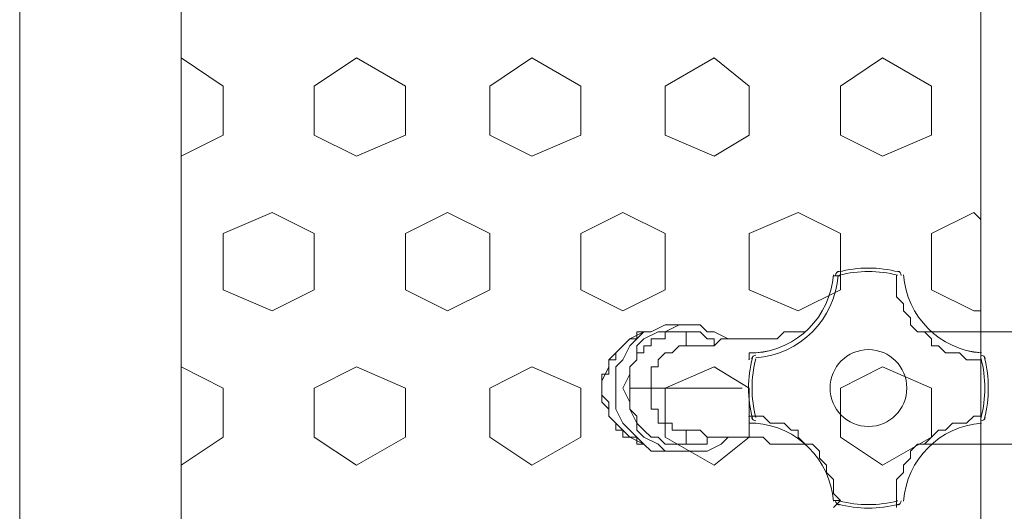
# Model space of a CAD drawing. Units: inches. Extents: x 5270 to 5667, y 3177 to 3261.
# Drawn here: x 5314 to 5314, y 3209 to 3209 of the extents above; entities that cross this region are included whole.
import ezdxf

# ---------------------------------------------------------------- set-up
doc = ezdxf.new("R2010")
doc.units = ezdxf.units.IN
doc.header["$MEASUREMENT"] = 0
doc.layers.add('AUDIT_I_150621121110-0', color=9, linetype='Continuous', lineweight=20)

msp = doc.modelspace()

# ---------------------------------------------------------------- linework, layer by layer
at = {"layer": 'AUDIT_I_150621121110-0', "color": 9}
for p, q in [((5313.643361, 3208.663407), (5313.643361, 3209.313407)), ((5313.643361, 3208.663407), (5313.643361, 3209.313407)), ((5313.643361, 3208.663407), (5313.643361, 3209.313407)), ((5313.643361, 3208.663407), (5313.643361, 3209.313407)), ((5313.654861, 3208.674907), (5313.654861, 3209.301907)), ((5313.654861, 3208.674907), (5313.654861, 3209.301907)), ((5313.711861, 3208.674907), (5313.711861, 3209.301907)), ((5313.711861, 3208.674907), (5313.711861, 3209.301907)), ((5313.657861, 3208.852407), (5313.654861, 3208.854407)), ((5313.657861, 3208.852407), (5313.654861, 3208.854407)), ((5313.667361, 3208.854407), (5313.664361, 3208.852407)), ((5313.667361, 3208.854407), (5313.664361, 3208.852407)), ((5313.670861, 3208.852407), (5313.667361, 3208.854407)), ((5313.670861, 3208.852407), (5313.667361, 3208.854407)), ((5313.679861, 3208.854407), (5313.676861, 3208.852407)), ((5313.679861, 3208.854407), (5313.676861, 3208.852407)), ((5313.683361, 3208.852407), (5313.679861, 3208.854407)), ((5313.683361, 3208.852407), (5313.679861, 3208.854407)), ((5313.692861, 3208.854407), (5313.689361, 3208.852407)), ((5313.692861, 3208.854407), (5313.689361, 3208.852407)), ((5313.695361, 3208.852407), (5313.692861, 3208.854407)), ((5313.695361, 3208.852407), (5313.692861, 3208.854407)), ((5313.704861, 3208.854407), (5313.701861, 3208.852407)), ((5313.704861, 3208.854407), (5313.701861, 3208.852407)), ((5313.708361, 3208.852407), (5313.704861, 3208.854407)), ((5313.708361, 3208.852407), (5313.704861, 3208.854407)), ((5313.657861, 3208.848907), (5313.657861, 3208.852407)), ((5313.657861, 3208.848907), (5313.657861, 3208.852407)), ((5313.664361, 3208.848907), (5313.664361, 3208.852407)), ((5313.664361, 3208.848907), (5313.664361, 3208.852407)), ((5313.670861, 3208.848907), (5313.670861, 3208.852407)), ((5313.670861, 3208.848907), (5313.670861, 3208.852407)), ((5313.676861, 3208.848907), (5313.676861, 3208.852407)), ((5313.676861, 3208.848907), (5313.676861, 3208.852407)), ((5313.683361, 3208.848907), (5313.683361, 3208.852407)), ((5313.683361, 3208.848907), (5313.683361, 3208.852407)), ((5313.689361, 3208.848907), (5313.689361, 3208.852407)), ((5313.689361, 3208.848907), (5313.689361, 3208.852407)), ((5313.695361, 3208.848907), (5313.695361, 3208.852407)), ((5313.695361, 3208.848907), (5313.695361, 3208.852407)), ((5313.701861, 3208.848907), (5313.701861, 3208.852407)), ((5313.701861, 3208.848907), (5313.701861, 3208.852407)), ((5313.708361, 3208.848907), (5313.708361, 3208.852407)), ((5313.708361, 3208.848907), (5313.708361, 3208.852407)), ((5313.657861, 3208.848907), (5313.654861, 3208.847407)), ((5313.657861, 3208.848907), (5313.654861, 3208.847407)), ((5313.667361, 3208.847407), (5313.664361, 3208.848907)), ((5313.667361, 3208.847407), (5313.664361, 3208.848907)), ((5313.670861, 3208.848907), (5313.667361, 3208.847407)), ((5313.670861, 3208.848907), (5313.667361, 3208.847407)), ((5313.679861, 3208.847407), (5313.676861, 3208.848907)), ((5313.679861, 3208.847407), (5313.676861, 3208.848907)), ((5313.683361, 3208.848907), (5313.679861, 3208.847407)), ((5313.683361, 3208.848907), (5313.679861, 3208.847407)), ((5313.692861, 3208.847407), (5313.689361, 3208.848907)), ((5313.692861, 3208.847407), (5313.689361, 3208.848907)), ((5313.695361, 3208.848907), (5313.692861, 3208.847407)), ((5313.695361, 3208.848907), (5313.692861, 3208.847407)), ((5313.704861, 3208.847407), (5313.701861, 3208.848907)), ((5313.704861, 3208.847407), (5313.701861, 3208.848907)), ((5313.708361, 3208.848907), (5313.704861, 3208.847407)), ((5313.708361, 3208.848907), (5313.704861, 3208.847407)), ((5313.661361, 3208.843407), (5313.657861, 3208.841907)), ((5313.661361, 3208.843407), (5313.657861, 3208.841907)), ((5313.664361, 3208.841907), (5313.661361, 3208.843407)), ((5313.664361, 3208.841907), (5313.661361, 3208.843407)), ((5313.673861, 3208.843407), (5313.670861, 3208.841907)), ((5313.673861, 3208.843407), (5313.670861, 3208.841907)), ((5313.676861, 3208.841907), (5313.673861, 3208.843407)), ((5313.676861, 3208.841907), (5313.673861, 3208.843407)), ((5313.686361, 3208.843407), (5313.683361, 3208.841907)), ((5313.686361, 3208.843407), (5313.683361, 3208.841907)), ((5313.689361, 3208.841907), (5313.686361, 3208.843407)), ((5313.689361, 3208.841907), (5313.686361, 3208.843407)), ((5313.698861, 3208.843407), (5313.695361, 3208.841907)), ((5313.698861, 3208.843407), (5313.695361, 3208.841907)), ((5313.701861, 3208.841907), (5313.698861, 3208.843407)), ((5313.701861, 3208.841907), (5313.698861, 3208.843407)), ((5313.711361, 3208.843407), (5313.708361, 3208.841907)), ((5313.711361, 3208.843407), (5313.708361, 3208.841907)), ((5313.711861, 3208.842907), (5313.711361, 3208.843407)), ((5313.711861, 3208.842907), (5313.711361, 3208.843407)), ((5313.657861, 3208.837907), (5313.657861, 3208.841907)), ((5313.657861, 3208.837907), (5313.657861, 3208.841907)), ((5313.664361, 3208.837907), (5313.664361, 3208.841907)), ((5313.664361, 3208.837907), (5313.664361, 3208.841907)), ((5313.670861, 3208.837907), (5313.670861, 3208.841907)), ((5313.670861, 3208.837907), (5313.670861, 3208.841907)), ((5313.676861, 3208.837907), (5313.676861, 3208.841907)), ((5313.676861, 3208.837907), (5313.676861, 3208.841907)), ((5313.683361, 3208.837907), (5313.683361, 3208.841907)), ((5313.683361, 3208.837907), (5313.683361, 3208.841907)), ((5313.689361, 3208.837907), (5313.689361, 3208.841907)), ((5313.689361, 3208.837907), (5313.689361, 3208.841907)), ((5313.695361, 3208.837907), (5313.695361, 3208.841907)), ((5313.695361, 3208.837907), (5313.695361, 3208.841907)), ((5313.701861, 3208.837907), (5313.701861, 3208.841907)), ((5313.701861, 3208.837907), (5313.701861, 3208.841907)), ((5313.708361, 3208.837907), (5313.708361, 3208.841907)), ((5313.708361, 3208.837907), (5313.708361, 3208.841907)), ((5313.701861, 3208.838907), (5313.701361, 3208.838907)), ((5313.701861, 3208.838907), (5313.701361, 3208.838907)), ((5313.701861, 3208.838907), (5313.701361, 3208.838907)), ((5313.701861, 3208.838907), (5313.701361, 3208.838907)), ((5313.705861, 3208.838907), (5313.705861, 3208.838407)), ((5313.705861, 3208.838907), (5313.705861, 3208.838407)), ((5313.705861, 3208.838407), (5313.705861, 3208.837907)), ((5313.705861, 3208.838407), (5313.705861, 3208.837907)), ((5313.661361, 3208.836407), (5313.657861, 3208.837907)), ((5313.661361, 3208.836407), (5313.657861, 3208.837907)), ((5313.664361, 3208.837907), (5313.661361, 3208.836407)), ((5313.664361, 3208.837907), (5313.661361, 3208.836407)), ((5313.673861, 3208.836407), (5313.670861, 3208.837907)), ((5313.673861, 3208.836407), (5313.670861, 3208.837907)), ((5313.676861, 3208.837907), (5313.673861, 3208.836407)), ((5313.676861, 3208.837907), (5313.673861, 3208.836407)), ((5313.686361, 3208.836407), (5313.683361, 3208.837907)), ((5313.686361, 3208.836407), (5313.683361, 3208.837907)), ((5313.689361, 3208.837907), (5313.686361, 3208.836407)), ((5313.689361, 3208.837907), (5313.686361, 3208.836407)), ((5313.698861, 3208.836407), (5313.695361, 3208.837907)), ((5313.698861, 3208.836407), (5313.695361, 3208.837907)), ((5313.701861, 3208.837907), (5313.698861, 3208.836407)), ((5313.701861, 3208.837907), (5313.698861, 3208.836407)), ((5313.705861, 3208.837907), (5313.705861, 3208.837407)), ((5313.705861, 3208.837907), (5313.705861, 3208.837407)), ((5313.711361, 3208.836407), (5313.708361, 3208.837907)), ((5313.711361, 3208.836407), (5313.708361, 3208.837907)), ((5313.705861, 3208.837407), (5313.706361, 3208.836907)), ((5313.705861, 3208.837407), (5313.706361, 3208.836907)), ((5313.706361, 3208.836907), (5313.706361, 3208.836407)), ((5313.706361, 3208.836907), (5313.706361, 3208.836407)), ((5313.706361, 3208.836407), (5313.706861, 3208.835907)), ((5313.706361, 3208.836407), (5313.706861, 3208.835907)), ((5313.711861, 3208.836407), (5313.711361, 3208.836407)), ((5313.711861, 3208.836407), (5313.711361, 3208.836407)), ((5313.706861, 3208.835907), (5313.706861, 3208.835407)), ((5313.706861, 3208.835907), (5313.706861, 3208.835407)), ((5313.686861, 3208.834407), (5313.687861, 3208.834907)), ((5313.686861, 3208.834407), (5313.687861, 3208.834907)), ((5313.687361, 3208.834407), (5313.687361, 3208.834907)), ((5313.687361, 3208.834907), (5313.687861, 3208.834907)), ((5313.687361, 3208.834407), (5313.687861, 3208.834907)), ((5313.687361, 3208.834407), (5313.687361, 3208.834907)), ((5313.687361, 3208.834907), (5313.687861, 3208.834907)), ((5313.687361, 3208.834407), (5313.687861, 3208.834907)), ((5313.687861, 3208.834907), (5313.688361, 3208.834907)), ((5313.687861, 3208.834407), (5313.688861, 3208.834907)), ((5313.687861, 3208.834907), (5313.688361, 3208.834907)), ((5313.687861, 3208.834407), (5313.688861, 3208.834907)), ((5313.688361, 3208.834907), (5313.689361, 3208.835407)), ((5313.688361, 3208.834907), (5313.689361, 3208.835407)), ((5313.688861, 3208.834907), (5313.689361, 3208.834907)), ((5313.688861, 3208.834907), (5313.689361, 3208.834907)), ((5313.689361, 3208.835407), (5313.689861, 3208.835407)), ((5313.689361, 3208.834907), (5313.690361, 3208.835407)), ((5313.689361, 3208.835407), (5313.689861, 3208.835407)), ((5313.689361, 3208.834907), (5313.690361, 3208.835407)), ((5313.689861, 3208.834907), (5313.689361, 3208.834907)), ((5313.689361, 3208.834907), (5313.689361, 3208.834407)), ((5313.689861, 3208.834907), (5313.689361, 3208.834907)), ((5313.689361, 3208.834907), (5313.689361, 3208.834407)), ((5313.689861, 3208.835407), (5313.690861, 3208.835407)), ((5313.689861, 3208.835407), (5313.690861, 3208.835407)), ((5313.690361, 3208.834907), (5313.689861, 3208.834907)), ((5313.690361, 3208.834907), (5313.689861, 3208.834907)), ((5313.690361, 3208.835407), (5313.690861, 3208.835407)), ((5313.690361, 3208.835407), (5313.690861, 3208.835407)), ((5313.690861, 3208.834907), (5313.690361, 3208.834907)), ((5313.690861, 3208.834907), (5313.690361, 3208.834907)), ((5313.690861, 3208.835407), (5313.691861, 3208.835407)), ((5313.690861, 3208.835407), (5313.691861, 3208.835407)), ((5313.691361, 3208.834907), (5313.690861, 3208.834907)), ((5313.690861, 3208.834907), (5313.690861, 3208.834407)), ((5313.691361, 3208.834907), (5313.690861, 3208.834907)), ((5313.690861, 3208.834907), (5313.690861, 3208.834407)), ((5313.691861, 3208.834907), (5313.691361, 3208.834907)), ((5313.691861, 3208.834907), (5313.691361, 3208.834907)), ((5313.691861, 3208.835407), (5313.692361, 3208.834907)), ((5313.691861, 3208.835407), (5313.692361, 3208.834907)), ((5313.692361, 3208.834407), (5313.691861, 3208.834907)), ((5313.692361, 3208.834407), (5313.691861, 3208.834907)), ((5313.692361, 3208.834907), (5313.692861, 3208.834907)), ((5313.692361, 3208.834907), (5313.692861, 3208.834907)), ((5313.692861, 3208.834907), (5313.693861, 3208.834407)), ((5313.692861, 3208.834907), (5313.693861, 3208.834407)), ((5313.697361, 3208.834407), (5313.697861, 3208.834907)), ((5313.697361, 3208.834407), (5313.697861, 3208.834907)), ((5313.697861, 3208.834907), (5313.698361, 3208.834907)), ((5313.697861, 3208.834907), (5313.698361, 3208.834907)), ((5313.698361, 3208.834907), (5313.698861, 3208.834907)), ((5313.698361, 3208.834907), (5313.698861, 3208.834907)), ((5313.698861, 3208.834907), (5313.699361, 3208.834907)), ((5313.698861, 3208.834907), (5313.699361, 3208.834907)), ((5313.706861, 3208.835407), (5313.707361, 3208.834907)), ((5313.706861, 3208.835407), (5313.707361, 3208.834907)), ((5313.707361, 3208.834907), (5313.707861, 3208.834907)), ((5313.707361, 3208.834907), (5313.707861, 3208.834907)), ((5313.707861, 3208.834907), (5313.742861, 3208.834907)), ((5313.707861, 3208.834907), (5313.742861, 3208.834907)), ((5313.707861, 3208.834907), (5313.708361, 3208.834407)), ((5313.707861, 3208.834907), (5313.708361, 3208.834407)), ((5313.686361, 3208.833907), (5313.686861, 3208.834407)), ((5313.686361, 3208.833907), (5313.686861, 3208.834407)), ((5313.686361, 3208.833907), (5313.686861, 3208.834407)), ((5313.686361, 3208.833907), (5313.686861, 3208.834407)), ((5313.686861, 3208.834407), (5313.687361, 3208.834407)), ((5313.686861, 3208.833907), (5313.687361, 3208.834407)), ((5313.686861, 3208.834407), (5313.687361, 3208.834407)), ((5313.686861, 3208.833907), (5313.687361, 3208.834407)), ((5313.687361, 3208.833907), (5313.687861, 3208.834407)), ((5313.687361, 3208.833907), (5313.687861, 3208.834407)), ((5313.688861, 3208.834407), (5313.688361, 3208.834407)), ((5313.688361, 3208.834407), (5313.688361, 3208.833907)), ((5313.688861, 3208.834407), (5313.688361, 3208.834407)), ((5313.688361, 3208.834407), (5313.688361, 3208.833907)), ((5313.689361, 3208.834407), (5313.688861, 3208.834407)), ((5313.689361, 3208.834407), (5313.688861, 3208.834407)), ((5313.690861, 3208.834407), (5313.690861, 3208.833907)), ((5313.690861, 3208.834407), (5313.690861, 3208.833907)), ((5313.692861, 3208.834407), (5313.692361, 3208.834407)), ((5313.692861, 3208.834407), (5313.692361, 3208.834407)), ((5313.692861, 3208.833907), (5313.692861, 3208.834407)), ((5313.692861, 3208.833907), (5313.693361, 3208.834407)), ((5313.692861, 3208.833907), (5313.692861, 3208.834407)), ((5313.692861, 3208.833907), (5313.693361, 3208.834407)), ((5313.693361, 3208.834407), (5313.693861, 3208.834407)), ((5313.693361, 3208.834407), (5313.693861, 3208.834407)), ((5313.693861, 3208.834407), (5313.694361, 3208.834407)), ((5313.693861, 3208.834407), (5313.694361, 3208.834407)), ((5313.694361, 3208.834407), (5313.694861, 3208.834407)), ((5313.694361, 3208.834407), (5313.694861, 3208.834407)), ((5313.694861, 3208.834407), (5313.695361, 3208.834407)), ((5313.694861, 3208.834407), (5313.695361, 3208.834407)), ((5313.695361, 3208.834407), (5313.695861, 3208.834407)), ((5313.695361, 3208.834407), (5313.695861, 3208.834407)), ((5313.695861, 3208.834407), (5313.696361, 3208.834407)), ((5313.695861, 3208.834407), (5313.696361, 3208.834407)), ((5313.696361, 3208.834407), (5313.696861, 3208.834407)), ((5313.696361, 3208.834407), (5313.696861, 3208.834407)), ((5313.696861, 3208.834407), (5313.697361, 3208.834407)), ((5313.696861, 3208.834407), (5313.697361, 3208.834407)), ((5313.708361, 3208.834407), (5313.708361, 3208.833907)), ((5313.708361, 3208.834407), (5313.708361, 3208.833907)), ((5313.685361, 3208.832907), (5313.685861, 3208.833407)), ((5313.685361, 3208.832907), (5313.685861, 3208.833407)), ((5313.685861, 3208.833407), (5313.686361, 3208.833907)), ((5313.685861, 3208.833407), (5313.686361, 3208.833907)), ((5313.685861, 3208.833407), (5313.686361, 3208.833907)), ((5313.685861, 3208.833407), (5313.686361, 3208.833907)), ((5313.685861, 3208.832907), (5313.685861, 3208.833407)), ((5313.685861, 3208.832907), (5313.685861, 3208.833407)), ((5313.686361, 3208.832907), (5313.686861, 3208.833907)), ((5313.686361, 3208.832907), (5313.686861, 3208.833907)), ((5313.687361, 3208.832907), (5313.687361, 3208.833907)), ((5313.687361, 3208.832907), (5313.687361, 3208.833907)), ((5313.687861, 3208.833407), (5313.687361, 3208.833407)), ((5313.687361, 3208.833407), (5313.687361, 3208.832907)), ((5313.687861, 3208.833407), (5313.687361, 3208.833407)), ((5313.687361, 3208.833407), (5313.687361, 3208.832907)), ((5313.688361, 3208.833907), (5313.687861, 3208.833907)), ((5313.687861, 3208.833907), (5313.687861, 3208.833407)), ((5313.688361, 3208.833907), (5313.687861, 3208.833907)), ((5313.687861, 3208.833907), (5313.687861, 3208.833407)), ((5313.688861, 3208.832907), (5313.689361, 3208.833407)), ((5313.688861, 3208.832907), (5313.689361, 3208.833407)), ((5313.689361, 3208.833407), (5313.689861, 3208.833407)), ((5313.689361, 3208.833407), (5313.689861, 3208.833407)), ((5313.689861, 3208.833407), (5313.690361, 3208.833907)), ((5313.689861, 3208.833407), (5313.690361, 3208.833907)), ((5313.690361, 3208.833907), (5313.690861, 3208.833907)), ((5313.690361, 3208.833907), (5313.690861, 3208.833907)), ((5313.690861, 3208.833907), (5313.691361, 3208.833907)), ((5313.690861, 3208.833907), (5313.691361, 3208.833907)), ((5313.690861, 3208.833907), (5313.691361, 3208.833907)), ((5313.690861, 3208.833907), (5313.691361, 3208.833907)), ((5313.691361, 3208.833907), (5313.691861, 3208.833907)), ((5313.691361, 3208.833907), (5313.691861, 3208.833907)), ((5313.691861, 3208.833907), (5313.692361, 3208.833907)), ((5313.691861, 3208.833907), (5313.692361, 3208.833907)), ((5313.692361, 3208.833907), (5313.692861, 3208.833907)), ((5313.692361, 3208.833907), (5313.692861, 3208.833907)), ((5313.695361, 3208.832907), (5313.695361, 3208.833407)), ((5313.695361, 3208.833407), (5313.695861, 3208.833407)), ((5313.695361, 3208.832907), (5313.695361, 3208.833407)), ((5313.695361, 3208.833407), (5313.695861, 3208.833407)), ((5313.708361, 3208.833907), (5313.708861, 3208.833907)), ((5313.708361, 3208.833907), (5313.708861, 3208.833907)), ((5313.708861, 3208.833907), (5313.709361, 3208.833407)), ((5313.708861, 3208.833907), (5313.709361, 3208.833407)), ((5313.709361, 3208.833407), (5313.709861, 3208.833407)), ((5313.709361, 3208.833407), (5313.709861, 3208.833407)), ((5313.709861, 3208.833407), (5313.710361, 3208.833407)), ((5313.709861, 3208.833407), (5313.710361, 3208.833407)), ((5313.710361, 3208.833407), (5313.710861, 3208.832907)), ((5313.710361, 3208.833407), (5313.710861, 3208.832907)), ((5313.711861, 3208.833407), (5313.711861, 3208.832907)), ((5313.711861, 3208.833407), (5313.711861, 3208.832907)), ((5313.685361, 3208.832407), (5313.685361, 3208.832907)), ((5313.685361, 3208.832907), (5313.685861, 3208.832907)), ((5313.685361, 3208.832407), (5313.685361, 3208.832907)), ((5313.685361, 3208.832407), (5313.685361, 3208.832907)), ((5313.685361, 3208.832907), (5313.685861, 3208.832907)), ((5313.685361, 3208.832407), (5313.685361, 3208.832907)), ((5313.685861, 3208.832407), (5313.686361, 3208.832907)), ((5313.685861, 3208.832407), (5313.686361, 3208.832907)), ((5313.686861, 3208.832407), (5313.687361, 3208.832907)), ((5313.687361, 3208.832907), (5313.686861, 3208.832407)), ((5313.686861, 3208.832407), (5313.687361, 3208.832907)), ((5313.687361, 3208.832907), (5313.686861, 3208.832407)), ((5313.688861, 3208.832407), (5313.688861, 3208.832907)), ((5313.688861, 3208.832407), (5313.688861, 3208.832907)), ((5313.710861, 3208.832907), (5313.711361, 3208.832907)), ((5313.710861, 3208.832907), (5313.711361, 3208.832907)), ((5313.711361, 3208.832907), (5313.711861, 3208.832907)), ((5313.711361, 3208.832907), (5313.711861, 3208.832907)), ((5313.657861, 3208.830907), (5313.654861, 3208.832407)), ((5313.657861, 3208.830907), (5313.654861, 3208.832407)), ((5313.667361, 3208.832407), (5313.664361, 3208.830907)), ((5313.667361, 3208.832407), (5313.664361, 3208.830907)), ((5313.670861, 3208.830907), (5313.667361, 3208.832407)), ((5313.670861, 3208.830907), (5313.667361, 3208.832407)), ((5313.679861, 3208.832407), (5313.676861, 3208.830907)), ((5313.679861, 3208.832407), (5313.676861, 3208.830907)), ((5313.683361, 3208.830907), (5313.679861, 3208.832407)), ((5313.683361, 3208.830907), (5313.679861, 3208.832407)), ((5313.684861, 3208.831407), (5313.685361, 3208.832407)), ((5313.684861, 3208.831407), (5313.685361, 3208.832407)), ((5313.685361, 3208.831907), (5313.685361, 3208.832407)), ((5313.685361, 3208.831907), (5313.685361, 3208.832407)), ((5313.685861, 3208.831907), (5313.685861, 3208.832407)), ((5313.685861, 3208.831907), (5313.685861, 3208.832407)), ((5313.686861, 3208.831907), (5313.686861, 3208.832407)), ((5313.686861, 3208.832407), (5313.686861, 3208.831907)), ((5313.686861, 3208.831907), (5313.686861, 3208.832407)), ((5313.686861, 3208.832407), (5313.686861, 3208.831907)), ((5313.688361, 3208.831907), (5313.688361, 3208.832407)), ((5313.688361, 3208.832407), (5313.688861, 3208.832407)), ((5313.688361, 3208.831907), (5313.688361, 3208.832407)), ((5313.688361, 3208.832407), (5313.688861, 3208.832407)), ((5313.692861, 3208.832407), (5313.689361, 3208.830907)), ((5313.692861, 3208.832407), (5313.689361, 3208.830907)), ((5313.695361, 3208.830907), (5313.692861, 3208.832407)), ((5313.695361, 3208.830907), (5313.692861, 3208.832407)), ((5313.704861, 3208.832407), (5313.701861, 3208.830907)), ((5313.704861, 3208.832407), (5313.701861, 3208.830907)), ((5313.708361, 3208.830907), (5313.704861, 3208.832407)), ((5313.708361, 3208.830907), (5313.704861, 3208.832407)), ((5313.684861, 3208.831407), (5313.684861, 3208.831907)), ((5313.684861, 3208.831907), (5313.685361, 3208.831907)), ((5313.684861, 3208.831407), (5313.684861, 3208.831907)), ((5313.684861, 3208.831907), (5313.685361, 3208.831907)), ((5313.684861, 3208.830907), (5313.684861, 3208.831407)), ((5313.684861, 3208.830907), (5313.684861, 3208.831407)), ((5313.684861, 3208.830907), (5313.684861, 3208.831407)), ((5313.684861, 3208.830907), (5313.684861, 3208.831407)), ((5313.685861, 3208.830907), (5313.685861, 3208.831907)), ((5313.685861, 3208.830907), (5313.685861, 3208.831907)), ((5313.686361, 3208.830907), (5313.686861, 3208.831907)), ((5313.686361, 3208.830907), (5313.686861, 3208.831907)), ((5313.686861, 3208.831907), (5313.686861, 3208.831407)), ((5313.686861, 3208.831907), (5313.686861, 3208.831407)), ((5313.686861, 3208.831407), (5313.686861, 3208.830907)), ((5313.686861, 3208.831407), (5313.686861, 3208.830907)), ((5313.688361, 3208.831407), (5313.688361, 3208.831907)), ((5313.688361, 3208.831407), (5313.688361, 3208.831907)), ((5313.688361, 3208.830907), (5313.688361, 3208.831407)), ((5313.688361, 3208.830907), (5313.688361, 3208.831407)), ((5313.657861, 3208.827407), (5313.657861, 3208.830907)), ((5313.657861, 3208.827407), (5313.657861, 3208.830907)), ((5313.664361, 3208.827407), (5313.664361, 3208.830907)), ((5313.664361, 3208.827407), (5313.664361, 3208.830907)), ((5313.670861, 3208.827407), (5313.670861, 3208.830907)), ((5313.670861, 3208.827407), (5313.670861, 3208.830907)), ((5313.676861, 3208.827407), (5313.676861, 3208.830907)), ((5313.676861, 3208.827407), (5313.676861, 3208.830907)), ((5313.683361, 3208.827407), (5313.683361, 3208.830907)), ((5313.683361, 3208.827407), (5313.683361, 3208.830907)), ((5313.684861, 3208.829907), (5313.684861, 3208.830907)), ((5313.684861, 3208.830407), (5313.684861, 3208.830907)), ((5313.684861, 3208.829907), (5313.684861, 3208.830907)), ((5313.684861, 3208.830407), (5313.684861, 3208.830907)), ((5313.685861, 3208.829907), (5313.685861, 3208.830907)), ((5313.685861, 3208.829907), (5313.685861, 3208.830907)), ((5313.686861, 3208.829907), (5313.686361, 3208.830907)), ((5313.686861, 3208.829907), (5313.686361, 3208.830907)), ((5313.686861, 3208.830907), (5313.688361, 3208.830907)), ((5313.686861, 3208.830907), (5313.688361, 3208.830907)), ((5313.686861, 3208.830907), (5313.686861, 3208.830407)), ((5313.686861, 3208.830907), (5313.686861, 3208.830407)), ((5313.694861, 3208.830907), (5313.688361, 3208.830907)), ((5313.694861, 3208.830907), (5313.688361, 3208.830907)), ((5313.688361, 3208.830407), (5313.688361, 3208.830907)), ((5313.688361, 3208.830407), (5313.688361, 3208.830907)), ((5313.689361, 3208.827407), (5313.689361, 3208.830907)), ((5313.689361, 3208.827407), (5313.689361, 3208.830907)), ((5313.695361, 3208.827407), (5313.695361, 3208.830907)), ((5313.695361, 3208.827407), (5313.695361, 3208.830907)), ((5313.701861, 3208.827407), (5313.701861, 3208.830907)), ((5313.701861, 3208.827407), (5313.701861, 3208.830907)), ((5313.708361, 3208.827407), (5313.708361, 3208.830907)), ((5313.708361, 3208.827407), (5313.708361, 3208.830907)), ((5313.685361, 3208.829907), (5313.684861, 3208.830407)), ((5313.685361, 3208.829907), (5313.684861, 3208.830407)), ((5313.685361, 3208.829407), (5313.684861, 3208.829907)), ((5313.685361, 3208.829407), (5313.684861, 3208.829907)), ((5313.685361, 3208.829407), (5313.685361, 3208.829907)), ((5313.685361, 3208.829407), (5313.685361, 3208.829907)), ((5313.685861, 3208.829407), (5313.685861, 3208.829907)), ((5313.685861, 3208.829407), (5313.685861, 3208.829907)), ((5313.686861, 3208.830407), (5313.686861, 3208.829907)), ((5313.686861, 3208.830407), (5313.686861, 3208.829907)), ((5313.686861, 3208.829407), (5313.686861, 3208.829907)), ((5313.686861, 3208.829907), (5313.686861, 3208.829407)), ((5313.686861, 3208.829407), (5313.686861, 3208.829907)), ((5313.686861, 3208.829907), (5313.686861, 3208.829407)), ((5313.688361, 3208.829907), (5313.688361, 3208.830407)), ((5313.688361, 3208.829907), (5313.688361, 3208.830407)), ((5313.688361, 3208.829407), (5313.688361, 3208.829907)), ((5313.688361, 3208.829407), (5313.688361, 3208.829907)), ((5313.685361, 3208.828907), (5313.685361, 3208.829407)), ((5313.685361, 3208.828907), (5313.685361, 3208.829407)), ((5313.685361, 3208.828907), (5313.685361, 3208.829407)), ((5313.685361, 3208.828907), (5313.685361, 3208.829407)), ((5313.686361, 3208.828407), (5313.685861, 3208.829407)), ((5313.686361, 3208.828407), (5313.685861, 3208.829407)), ((5313.687361, 3208.828407), (5313.686861, 3208.829407)), ((5313.686861, 3208.829407), (5313.687361, 3208.828907)), ((5313.687361, 3208.828407), (5313.686861, 3208.829407)), ((5313.686861, 3208.829407), (5313.687361, 3208.828907)), ((5313.688861, 3208.829407), (5313.688361, 3208.829407)), ((5313.688861, 3208.829407), (5313.688361, 3208.829407)), ((5313.688861, 3208.828907), (5313.688861, 3208.829407)), ((5313.688861, 3208.828907), (5313.688861, 3208.829407)), ((5313.685861, 3208.828407), (5313.685361, 3208.828907)), ((5313.685861, 3208.828407), (5313.685361, 3208.828907)), ((5313.685861, 3208.828407), (5313.685361, 3208.828907)), ((5313.685861, 3208.828407), (5313.685361, 3208.828907)), ((5313.687361, 3208.828907), (5313.687361, 3208.828407)), ((5313.687361, 3208.828907), (5313.687361, 3208.828407)), ((5313.688861, 3208.828407), (5313.688861, 3208.828907)), ((5313.688861, 3208.828407), (5313.688861, 3208.828907)), ((5313.695361, 3208.828907), (5313.695361, 3208.828407)), ((5313.696361, 3208.828907), (5313.695361, 3208.828907)), ((5313.695361, 3208.828907), (5313.695361, 3208.828407)), ((5313.696361, 3208.828907), (5313.695361, 3208.828907)), ((5313.696861, 3208.828407), (5313.696361, 3208.828907)), ((5313.696861, 3208.828407), (5313.696361, 3208.828907)), ((5313.711361, 3208.828907), (5313.710861, 3208.828407)), ((5313.711361, 3208.828907), (5313.710861, 3208.828407)), ((5313.711861, 3208.828907), (5313.711361, 3208.828907)), ((5313.711861, 3208.828907), (5313.711361, 3208.828907)), ((5313.711861, 3208.828407), (5313.711861, 3208.828907)), ((5313.711861, 3208.828407), (5313.711861, 3208.828907)), ((5313.686361, 3208.827907), (5313.685861, 3208.828407)), ((5313.685861, 3208.827907), (5313.685861, 3208.828407)), ((5313.686361, 3208.827907), (5313.685861, 3208.828407)), ((5313.685861, 3208.827907), (5313.685861, 3208.828407)), ((5313.686361, 3208.827907), (5313.685861, 3208.827907)), ((5313.686361, 3208.827907), (5313.685861, 3208.827907)), ((5313.686861, 3208.827907), (5313.686361, 3208.828407)), ((5313.686861, 3208.827907), (5313.686361, 3208.828407)), ((5313.686861, 3208.827407), (5313.686361, 3208.827907)), ((5313.686361, 3208.827407), (5313.686361, 3208.827907)), ((5313.686861, 3208.827407), (5313.686361, 3208.827907)), ((5313.686361, 3208.827407), (5313.686361, 3208.827907)), ((5313.687361, 3208.827407), (5313.686861, 3208.827907)), ((5313.687361, 3208.827407), (5313.686861, 3208.827907)), ((5313.687361, 3208.827907), (5313.687361, 3208.828407)), ((5313.687361, 3208.828407), (5313.687861, 3208.827907)), ((5313.687361, 3208.827907), (5313.687361, 3208.828407)), ((5313.687361, 3208.828407), (5313.687861, 3208.827907)), ((5313.687861, 3208.827407), (5313.687361, 3208.827907)), ((5313.687861, 3208.827407), (5313.687361, 3208.827907)), ((5313.687861, 3208.827907), (5313.688361, 3208.827407)), ((5313.687861, 3208.827907), (5313.688361, 3208.827407)), ((5313.689361, 3208.828407), (5313.688861, 3208.828407)), ((5313.689361, 3208.828407), (5313.688861, 3208.828407)), ((5313.689861, 3208.828407), (5313.689361, 3208.828407)), ((5313.689861, 3208.828407), (5313.689361, 3208.828407)), ((5313.689861, 3208.827907), (5313.689861, 3208.828407)), ((5313.689861, 3208.827907), (5313.689861, 3208.828407)), ((5313.690361, 3208.827907), (5313.689861, 3208.827907)), ((5313.690361, 3208.827907), (5313.689861, 3208.827907)), ((5313.690861, 3208.827907), (5313.690361, 3208.827907)), ((5313.690861, 3208.827907), (5313.690361, 3208.827907)), ((5313.691361, 3208.827907), (5313.690861, 3208.827907)), ((5313.690861, 3208.827907), (5313.690861, 3208.827407)), ((5313.691361, 3208.827907), (5313.690861, 3208.827907)), ((5313.691361, 3208.827907), (5313.690861, 3208.827907)), ((5313.690861, 3208.827907), (5313.690861, 3208.827407)), ((5313.691361, 3208.827907), (5313.690861, 3208.827907)), ((5313.691861, 3208.827907), (5313.691361, 3208.827907)), ((5313.691861, 3208.827907), (5313.691361, 3208.827907)), ((5313.692361, 3208.827407), (5313.691861, 3208.827907)), ((5313.692361, 3208.827407), (5313.691861, 3208.827907)), ((5313.695361, 3208.828407), (5313.695861, 3208.828407)), ((5313.695361, 3208.828407), (5313.695861, 3208.828407)), ((5313.697361, 3208.828407), (5313.696861, 3208.828407)), ((5313.697361, 3208.828407), (5313.696861, 3208.828407)), ((5313.697861, 3208.828407), (5313.697361, 3208.828407)), ((5313.697861, 3208.828407), (5313.697361, 3208.828407)), ((5313.698361, 3208.827907), (5313.697861, 3208.828407)), ((5313.698361, 3208.827907), (5313.697861, 3208.828407)), ((5313.698861, 3208.827907), (5313.698361, 3208.827907)), ((5313.698861, 3208.827907), (5313.698361, 3208.827907)), ((5313.698861, 3208.827407), (5313.698861, 3208.827907)), ((5313.698861, 3208.827407), (5313.698861, 3208.827907)), ((5313.708861, 3208.827907), (5313.708361, 3208.827407)), ((5313.708861, 3208.827907), (5313.708361, 3208.827407)), ((5313.709361, 3208.827907), (5313.708861, 3208.827907)), ((5313.709361, 3208.827907), (5313.708861, 3208.827907)), ((5313.709861, 3208.828407), (5313.709361, 3208.827907)), ((5313.709861, 3208.828407), (5313.709361, 3208.827907)), ((5313.710361, 3208.828407), (5313.709861, 3208.828407)), ((5313.710361, 3208.828407), (5313.709861, 3208.828407)), ((5313.710861, 3208.828407), (5313.710361, 3208.828407)), ((5313.710861, 3208.828407), (5313.710361, 3208.828407)), ((5313.657861, 3208.827407), (5313.654861, 3208.825407)), ((5313.657861, 3208.827407), (5313.654861, 3208.825407)), ((5313.667361, 3208.825407), (5313.664361, 3208.827407)), ((5313.667361, 3208.825407), (5313.664361, 3208.827407)), ((5313.670861, 3208.827407), (5313.667361, 3208.825407)), ((5313.670861, 3208.827407), (5313.667361, 3208.825407)), ((5313.679861, 3208.825407), (5313.676861, 3208.827407)), ((5313.679861, 3208.825407), (5313.676861, 3208.827407)), ((5313.683361, 3208.827407), (5313.679861, 3208.825407)), ((5313.683361, 3208.827407), (5313.679861, 3208.825407)), ((5313.686861, 3208.827407), (5313.686361, 3208.827407)), ((5313.686861, 3208.827407), (5313.686361, 3208.827407)), ((5313.687861, 3208.826907), (5313.686861, 3208.827407)), ((5313.687361, 3208.827407), (5313.686861, 3208.827407)), ((5313.687861, 3208.826907), (5313.686861, 3208.827407)), ((5313.687361, 3208.827407), (5313.686861, 3208.827407)), ((5313.687361, 3208.826907), (5313.687361, 3208.827407)), ((5313.687861, 3208.826907), (5313.687361, 3208.827407)), ((5313.687361, 3208.826907), (5313.687361, 3208.827407)), ((5313.687861, 3208.826907), (5313.687361, 3208.827407)), ((5313.688861, 3208.826907), (5313.687861, 3208.827407)), ((5313.688861, 3208.826907), (5313.687861, 3208.827407)), ((5313.688361, 3208.827407), (5313.688861, 3208.827407)), ((5313.688361, 3208.827407), (5313.688861, 3208.827407)), ((5313.688861, 3208.827407), (5313.689361, 3208.826907)), ((5313.688861, 3208.827407), (5313.689361, 3208.826907)), ((5313.692861, 3208.825407), (5313.689361, 3208.827407)), ((5313.692861, 3208.825407), (5313.689361, 3208.827407)), ((5313.690861, 3208.827407), (5313.690861, 3208.826907)), ((5313.690861, 3208.827407), (5313.690861, 3208.826907)), ((5313.692361, 3208.826907), (5313.692361, 3208.827407)), ((5313.692361, 3208.827407), (5313.692861, 3208.827407)), ((5313.692861, 3208.827407), (5313.692361, 3208.827407)), ((5313.692361, 3208.826907), (5313.692361, 3208.827407)), ((5313.692361, 3208.827407), (5313.692861, 3208.827407)), ((5313.692861, 3208.827407), (5313.692361, 3208.827407)), ((5313.693361, 3208.827407), (5313.692861, 3208.827407)), ((5313.695361, 3208.827407), (5313.692861, 3208.825407)), ((5313.693361, 3208.827407), (5313.692861, 3208.827407)), ((5313.695361, 3208.827407), (5313.692861, 3208.825407)), ((5313.693861, 3208.827407), (5313.693361, 3208.826907)), ((5313.693861, 3208.827407), (5313.693361, 3208.827407)), ((5313.693861, 3208.827407), (5313.693361, 3208.826907)), ((5313.693861, 3208.827407), (5313.693361, 3208.827407)), ((5313.694361, 3208.827407), (5313.693861, 3208.827407)), ((5313.694361, 3208.827407), (5313.693861, 3208.827407)), ((5313.694861, 3208.827407), (5313.694361, 3208.827407)), ((5313.694861, 3208.827407), (5313.694361, 3208.827407)), ((5313.695361, 3208.827407), (5313.694861, 3208.827407)), ((5313.695361, 3208.827407), (5313.694861, 3208.827407)), ((5313.695861, 3208.827407), (5313.695361, 3208.827407)), ((5313.695861, 3208.827407), (5313.695361, 3208.827407)), ((5313.696361, 3208.827407), (5313.695861, 3208.827407)), ((5313.696361, 3208.827407), (5313.695861, 3208.827407)), ((5313.696861, 3208.826907), (5313.696361, 3208.827407)), ((5313.696861, 3208.826907), (5313.696361, 3208.827407)), ((5313.699361, 3208.826907), (5313.698861, 3208.827407)), ((5313.699361, 3208.826907), (5313.698861, 3208.827407)), ((5313.704861, 3208.825407), (5313.701861, 3208.827407)), ((5313.704861, 3208.825407), (5313.701861, 3208.827407)), ((5313.708361, 3208.827407), (5313.704861, 3208.825407)), ((5313.708361, 3208.827407), (5313.704861, 3208.825407)), ((5313.708361, 3208.827407), (5313.707861, 3208.826907)), ((5313.708361, 3208.827407), (5313.707861, 3208.826907)), ((5313.687861, 3208.826907), (5313.687361, 3208.826907)), ((5313.687861, 3208.826907), (5313.687361, 3208.826907)), ((5313.688361, 3208.826407), (5313.687861, 3208.826907)), ((5313.688361, 3208.826407), (5313.687861, 3208.826907)), ((5313.689361, 3208.826407), (5313.688361, 3208.826407)), ((5313.689361, 3208.826407), (5313.688361, 3208.826407)), ((5313.689361, 3208.826407), (5313.688861, 3208.826907)), ((5313.689361, 3208.826407), (5313.688861, 3208.826907)), ((5313.689361, 3208.826907), (5313.689861, 3208.826907)), ((5313.689361, 3208.826907), (5313.689861, 3208.826907)), ((5313.689861, 3208.826407), (5313.689361, 3208.826407)), ((5313.690361, 3208.826407), (5313.689361, 3208.826407)), ((5313.689861, 3208.826407), (5313.689361, 3208.826407)), ((5313.690361, 3208.826407), (5313.689361, 3208.826407)), ((5313.689861, 3208.826907), (5313.690361, 3208.826907)), ((5313.689861, 3208.826907), (5313.690361, 3208.826907)), ((5313.690861, 3208.826407), (5313.689861, 3208.826407)), ((5313.690861, 3208.826407), (5313.689861, 3208.826407)), ((5313.690361, 3208.826907), (5313.690861, 3208.826907)), ((5313.690361, 3208.826907), (5313.690861, 3208.826907)), ((5313.690861, 3208.826407), (5313.690361, 3208.826407)), ((5313.690861, 3208.826407), (5313.690361, 3208.826407)), ((5313.690861, 3208.826907), (5313.691361, 3208.826907)), ((5313.690861, 3208.826907), (5313.691361, 3208.826907)), ((5313.691861, 3208.826407), (5313.690861, 3208.826407)), ((5313.691861, 3208.826407), (5313.690861, 3208.826407)), ((5313.691361, 3208.826907), (5313.691861, 3208.826907)), ((5313.691361, 3208.826907), (5313.691861, 3208.826907)), ((5313.691861, 3208.826907), (5313.692361, 3208.826907)), ((5313.691861, 3208.826907), (5313.692361, 3208.826907)), ((5313.692361, 3208.826407), (5313.691861, 3208.826407)), ((5313.692361, 3208.826407), (5313.691861, 3208.826407)), ((5313.693361, 3208.826907), (5313.692361, 3208.826407)), ((5313.693361, 3208.826907), (5313.692361, 3208.826407)), ((5313.697361, 3208.826907), (5313.696861, 3208.826907)), ((5313.697361, 3208.826907), (5313.696861, 3208.826907)), ((5313.697861, 3208.826907), (5313.697361, 3208.826907)), ((5313.697861, 3208.826907), (5313.697361, 3208.826907)), ((5313.698361, 3208.826907), (5313.697861, 3208.826907)), ((5313.698361, 3208.826907), (5313.697861, 3208.826907)), ((5313.698861, 3208.826907), (5313.698361, 3208.826907)), ((5313.698861, 3208.826907), (5313.698361, 3208.826907)), ((5313.699361, 3208.826907), (5313.698861, 3208.826907)), ((5313.699361, 3208.826907), (5313.698861, 3208.826907)), ((5313.699861, 3208.826907), (5313.699361, 3208.826907)), ((5313.699861, 3208.826907), (5313.699361, 3208.826907)), ((5313.700361, 3208.826407), (5313.699861, 3208.826907)), ((5313.700361, 3208.826407), (5313.699861, 3208.826907)), ((5313.700361, 3208.825907), (5313.700361, 3208.826407)), ((5313.700361, 3208.825907), (5313.700361, 3208.826407)), ((5313.707361, 3208.826907), (5313.706861, 3208.826407)), ((5313.707361, 3208.826907), (5313.706861, 3208.826407)), ((5313.706861, 3208.826407), (5313.706861, 3208.825907)), ((5313.706861, 3208.826407), (5313.706861, 3208.825907)), ((5313.707861, 3208.826907), (5313.707361, 3208.826907)), ((5313.707861, 3208.826907), (5313.707361, 3208.826907)), ((5313.742861, 3208.826907), (5313.707861, 3208.826907)), ((5313.742861, 3208.826907), (5313.707861, 3208.826907)), ((5313.700861, 3208.825407), (5313.700361, 3208.825907)), ((5313.700861, 3208.825407), (5313.700361, 3208.825907)), ((5313.706861, 3208.825907), (5313.706361, 3208.825407)), ((5313.706861, 3208.825907), (5313.706361, 3208.825407)), ((5313.700861, 3208.824907), (5313.700861, 3208.825407)), ((5313.700861, 3208.824907), (5313.700861, 3208.825407)), ((5313.706361, 3208.825407), (5313.706361, 3208.824907)), ((5313.706361, 3208.825407), (5313.706361, 3208.824907)), ((5313.701361, 3208.824407), (5313.700861, 3208.824907)), ((5313.701361, 3208.824407), (5313.700861, 3208.824907)), ((5313.701361, 3208.823907), (5313.701361, 3208.824407)), ((5313.701361, 3208.823907), (5313.701361, 3208.824407)), ((5313.706361, 3208.824907), (5313.705861, 3208.824407)), ((5313.706361, 3208.824907), (5313.705861, 3208.824407)), ((5313.705861, 3208.824407), (5313.705861, 3208.823907)), ((5313.705861, 3208.824407), (5313.705861, 3208.823907)), ((5313.701361, 3208.823407), (5313.701361, 3208.823907)), ((5313.701361, 3208.823407), (5313.701361, 3208.823907)), ((5313.705861, 3208.823907), (5313.705861, 3208.823407)), ((5313.705861, 3208.823907), (5313.705861, 3208.823407)), ((5313.701861, 3208.822907), (5313.701361, 3208.823407)), ((5313.701861, 3208.822907), (5313.701361, 3208.823407)), ((5313.701361, 3208.822407), (5313.701861, 3208.822907)), ((5313.701361, 3208.822907), (5313.701861, 3208.822907)), ((5313.701361, 3208.822407), (5313.701861, 3208.822907)), ((5313.701361, 3208.822907), (5313.701861, 3208.822907)), ((5313.705861, 3208.823407), (5313.705861, 3208.822907)), ((5313.705861, 3208.823407), (5313.705861, 3208.822907)), ((5313.705861, 3208.822407), (5313.705861, 3208.822907)), ((5313.705861, 3208.822407), (5313.705861, 3208.822907))]:
    msp.add_line(p, q, dxfattribs=at)
msp.add_circle((5313.703861, 3208.830907), 0.002737, dxfattribs=at)
msp.add_circle((5313.703861, 3208.830907), 0.002737, dxfattribs=at)
for centre, radius, start, end in [((5313.695361, 3208.839407), 0.006015, 274.201, 355.799), ((5313.695361, 3208.839407), 0.006014, 274.198, 355.803), ((5313.695361, 3208.839407), 0.006015, 274.201, 355.799), ((5313.695361, 3208.839407), 0.006014, 274.198, 355.803), ((5313.701861, 3208.838907), 0.000342, 104.576, 175.798), ((5313.701861, 3208.838907), 0.000342, 104.575, 175.789), ((5313.701861, 3208.838907), 0.000342, 104.576, 175.798), ((5313.701861, 3208.838907), 0.000342, 104.575, 175.789), ((5313.703861, 3208.830907), 0.008544, 75.4236, 104.576), ((5313.703861, 3208.830907), 0.008544, 75.4236, 104.576), ((5313.703861, 3208.830907), 0.008544, 75.4222, 104.577), ((5313.703861, 3208.830907), 0.008544, 75.4222, 104.577), ((5313.703861, 3208.830907), 0.008296, 75.4236, 104.576), ((5313.703861, 3208.830907), 0.008296, 75.4236, 104.576), ((5313.705861, 3208.838907), 0.000342, 4.19896, 75.4209), ((5313.705861, 3208.838907), 0.000342, 4.19737, 75.4112), ((5313.705861, 3208.838907), 0.000342, 4.19896, 75.4209), ((5313.705861, 3208.838907), 0.000342, 4.19737, 75.4112), ((5313.712361, 3208.839407), 0.006015, 184.201, 265.799), ((5313.712361, 3208.839407), 0.006014, 184.198, 265.803), ((5313.712361, 3208.839407), 0.006015, 184.201, 265.799), ((5313.712361, 3208.839407), 0.006014, 184.198, 265.803), ((5313.695361, 3208.839407), 0.006368, 274.203, 355.803), ((5313.695361, 3208.839407), 0.006368, 274.203, 355.803), ((5313.701861, 3208.838907), 0.0000341, 104.612, 175.785), ((5313.701861, 3208.838907), 0.0000341, 104.612, 175.785), ((5313.705861, 3208.838907), 0.0000341, 4.23618, 75.4047), ((5313.705861, 3208.838907), 0.0000341, 4.23618, 75.4047), ((5313.703861, 3208.830907), 0.008544, 165.424, 180), ((5313.703861, 3208.830907), 0.008544, 165.424, 180), ((5313.703861, 3208.830907), 0.008544, 165.424, 180), ((5313.703861, 3208.830907), 0.008544, 165.424, 180), ((5313.695361, 3208.832907), 0.000034, 94.0357, 165.54), ((5313.695361, 3208.832907), 0.000034, 94.0357, 165.54), ((5313.695861, 3208.832907), 0.000342, 94.197, 165.412), ((5313.695861, 3208.832907), 0.000342, 94.197, 165.412), ((5313.695861, 3208.832907), 0.000342, 94.1979, 165.42), ((5313.695861, 3208.832907), 0.000342, 94.1979, 165.42), ((5313.703861, 3208.830907), 0.008296, 165.421, 194.573), ((5313.703861, 3208.830907), 0.008296, 165.421, 194.573), ((5313.711861, 3208.832907), 0.0000342, 14.6118, 85.7831), ((5313.711861, 3208.832907), 0.0000342, 14.6118, 85.7831), ((5313.711861, 3208.832907), 0.000342, 14.5753, 85.7891), ((5313.711861, 3208.832907), 0.000342, 14.5753, 85.7891), ((5313.711861, 3208.832907), 0.000342, 14.5769, 85.7988), ((5313.711861, 3208.832907), 0.000342, 14.5769, 85.7988), ((5313.703861, 3208.830907), 0.008297, 345.429, 14.5766), ((5313.703861, 3208.830907), 0.008297, 345.429, 14.5766), ((5313.703861, 3208.830907), 0.008544, 0, 14.5763), ((5313.703861, 3208.830907), 0.008544, 0, 14.5763), ((5313.703861, 3208.830907), 0.008544, 0, 14.5763), ((5313.703861, 3208.830907), 0.008544, 0, 14.5763), ((5313.703861, 3208.830907), 0.008544, 180, 194.576), ((5313.703861, 3208.830907), 0.008544, 180, 194.576), ((5313.703861, 3208.830907), 0.008544, 345.424, 0), ((5313.703861, 3208.830907), 0.008544, 345.424, 0), ((5313.695361, 3208.828907), 0.0000341, 194.612, 265.785), ((5313.695361, 3208.828907), 0.0000341, 194.612, 265.785), ((5313.695861, 3208.828907), 0.000342, 194.576, 265.799), ((5313.695861, 3208.828907), 0.000342, 194.576, 265.799), ((5313.711861, 3208.828907), 0.0000341, 274.236, 345.376), ((5313.711861, 3208.828907), 0.0000341, 274.236, 345.376), ((5313.711861, 3208.828907), 0.000342, 274.198, 345.421), ((5313.711861, 3208.828907), 0.000342, 274.198, 345.421), ((5313.695361, 3208.822407), 0.006015, 4.20205, 85.7986), ((5313.695361, 3208.822407), 0.006015, 4.20205, 85.7986), ((5313.712361, 3208.822407), 0.006015, 94.2012, 175.799), ((5313.712361, 3208.822407), 0.006015, 94.2012, 175.799), ((5313.701861, 3208.822907), 0.000342, 184.193, 255.416), ((5313.701861, 3208.822907), 0.000342, 184.193, 255.416), ((5313.703861, 3208.830907), 0.008297, 255.429, 284.577), ((5313.703861, 3208.830907), 0.008297, 255.429, 284.577), ((5313.701861, 3208.822907), 0.0000342, 184.212, 255.331), ((5313.701861, 3208.822907), 0.0000342, 184.212, 255.331), ((5313.705861, 3208.822907), 0.0000342, 284.609, 355.753), ((5313.705861, 3208.822907), 0.0000342, 284.609, 355.753), ((5313.705861, 3208.822907), 0.000342, 284.573, 355.796), ((5313.705861, 3208.822907), 0.000342, 284.573, 355.796), ((5313.703861, 3208.830907), 0.008544, 255.423, 284.576), ((5313.703861, 3208.830907), 0.008544, 255.423, 284.576)]:
    msp.add_arc(centre, radius, start, end, dxfattribs=at)

doc.saveas('drawing.dxf')
